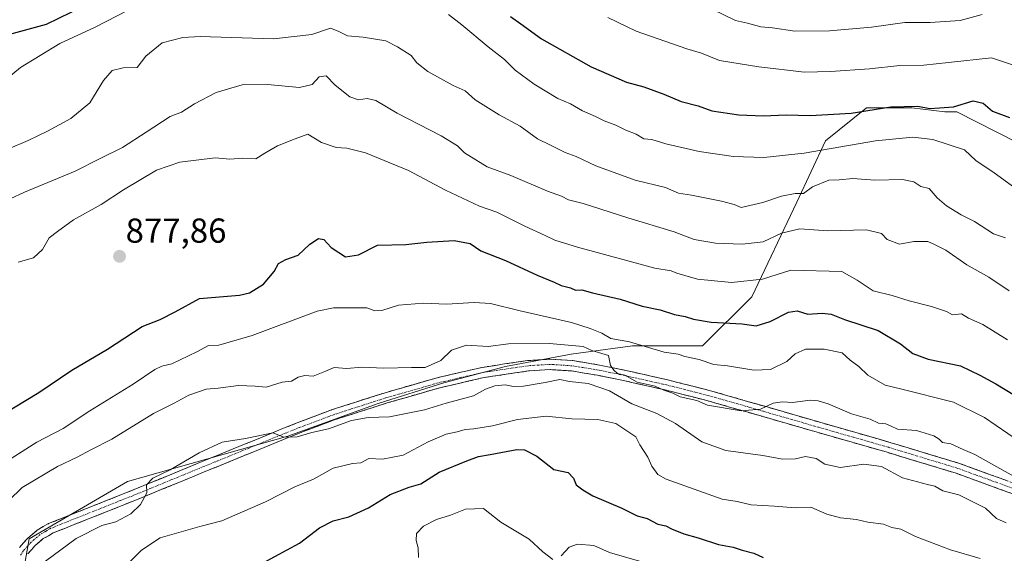
# Model space of a CAD drawing. Units: metres. Extents: x 562935 to 566359, y 4747227 to 4749573.
# Drawn here: x 564166 to 564451, y 4748791 to 4748946 of the extents above; entities that cross this region are included whole.
import ezdxf
from ezdxf.enums import TextEntityAlignment as Align

# ---------------------------------------------------------------- set-up
doc = ezdxf.new("R2010")
doc.units = ezdxf.units.M
doc.header["$MEASUREMENT"] = 0
doc.linetypes.add('TRAZO_Y_PUNTO', pattern=[1, 0.5, -0.25, 0, -0.25])
doc.linetypes.add('TRAZOSX2', pattern=[1.5, 1, -0.5])
for name, color, linetype, lineweight in [('Arbolado forestal CxS', 92, 'Continuous', 0), ('Camino', 19, 'TRAZOSX2', 0), ('Camino Cxs', 19, 'Continuous', 0), ('Camino eje', 19, 'TRAZO_Y_PUNTO', 0), ('Carátula', 7, 'Continuous', 5), ('Curva de nivel maestra', 36, 'Continuous', 30), ('Curva de nivel normal', 36, 'Continuous', 0), ('Punto de cota en terreno', 7, 'Continuous', 0), ('Rótulo de punto de cota en terreno', 19, 'Continuous', 0)]:
    doc.layers.add(name, color=color, linetype=linetype, lineweight=lineweight)
doc.styles.add('Arial', font='txt', dxfattribs={"height": 0.2})

# ---------------------------------------------------------------- blocks, each defined once
blk = doc.blocks.new('*U161')
at = {"layer": 'Curva de nivel normal', "color": 36, "linetype": 'Continuous', "lineweight": 0}
blk.add_polyline3d([(564157.52, 4748814.58, 870), (564171.38, 4748823.32, 870), (564179, 4748827.32, 870), (564186.67, 4748832.46, 870), (564199.19, 4748840.12, 870), (564205.5, 4748844.41, 870), (564207.5, 4748845.32, 870), (564210.41, 4748845.96, 870), (564217.67, 4748849.5, 870), (564221, 4748851.32, 870), (564224, 4748851.36, 870), (564233.67, 4748854.22, 870), (564252.47, 4748861.25, 870), (564257.15, 4748862.18, 870), (564266.82, 4748862.15, 870), (564269.08, 4748861.35, 870), (564271.4, 4748861.49, 870), (564275.95, 4748862.97, 870), (564283.17, 4748863.5, 870), (564289.8, 4748863.29, 870), (564297.8, 4748863.77, 870), (564302.51, 4748863.44, 870), (564311.13, 4748861.3, 870), (564326, 4748857.96, 870), (564331.36, 4748856.19, 870), (564334.75, 4748854.86, 870), (564337.37, 4748853.35, 870), (564342.72, 4748852.39, 870), (564352.76, 4748849.42, 870), (564356.78, 4748848.78, 870), (564358.71, 4748848.13, 870), (564362.92, 4748847.26, 870), (564367.1, 4748845.85, 870), (564371.05, 4748845.38, 870), (564378.64, 4748844.14, 870), (564383.46, 4748844.41, 870), (564388.24, 4748846.67, 870), (564390.64, 4748848.89, 870), (564393.58, 4748850.29, 870), (564399, 4748850.26, 870), (564404.21, 4748849.14, 870), (564406.55, 4748847.11, 870), (564409.08, 4748845.2, 870), (564411.67, 4748842.71, 870), (564416.65, 4748839.81, 870), (564421.07, 4748838.76, 870), (564436.41, 4748834.88, 870), (564445.41, 4748830.44, 870), (564455.52, 4748823.52, 870)], dxfattribs=at)
blk = doc.blocks.new('*U184')
at = {"layer": 'Curva de nivel normal', "color": 36, "linetype": 'Continuous', "lineweight": 0}
blk.add_polyline3d([(564165.99, 4748875.42, 880), (564170.41, 4748876.64, 880), (564172.99, 4748879.09, 880), (564174.97, 4748882.42, 880), (564177.32, 4748884.24, 880), (564182, 4748887.67, 880), (564190, 4748892.11, 880), (564196.41, 4748896.35, 880), (564205.96, 4748901.99, 880), (564212.74, 4748904.34, 880), (564222.95, 4748905.54, 880), (564227.15, 4748905.14, 880), (564230.95, 4748905.48, 880), (564234.67, 4748905.3, 880), (564237.27, 4748906.96, 880), (564241, 4748909, 880), (564246.04, 4748911.09, 880), (564249.7, 4748912.45, 880), (564253.66, 4748909.99, 880), (564257.88, 4748908.55, 880), (564261.03, 4748908.36, 880), (564266.36, 4748907.06, 880), (564278.85, 4748901.88, 880), (564289.57, 4748896.24, 880), (564299.35, 4748891.64, 880), (564304.34, 4748889.82, 880), (564312.48, 4748885.77, 880), (564318.4, 4748883.13, 880), (564321.17, 4748881.78, 880), (564327.74, 4748879.74, 880), (564350.09, 4748873.7, 880), (564354.78, 4748872.85, 880), (564356.39, 4748872.19, 880), (564358.77, 4748871.57, 880), (564362.36, 4748870.5, 880), (564372.26, 4748869.52, 880), (564381.17, 4748870.49, 880), (564389.35, 4748873.09, 880), (564404.12, 4748872.71, 880), (564408.56, 4748870.15, 880), (564413.21, 4748867.08, 880), (564418.67, 4748865.77, 880), (564423.58, 4748864.22, 880), (564430.01, 4748862.56, 880), (564434.37, 4748861.12, 880), (564436.15, 4748860.17, 880), (564438.71, 4748860.48, 880), (564440.78, 4748859.19, 880), (564444.94, 4748857.37, 880), (564452.04, 4748852.9, 880)], dxfattribs=at)
blk = doc.blocks.new('*U193')
at = {"layer": 'Curva de nivel maestra', "color": 36, "linetype": 'Continuous', "lineweight": 30}
blk.add_polyline3d([(564161, 4748831.11, 875), (564172, 4748837.68, 875), (564181.46, 4748844.13, 875), (564191.84, 4748850.23, 875), (564201.79, 4748856.77, 875), (564207, 4748858.83, 875), (564211.33, 4748861.05, 875), (564218.38, 4748864.89, 875), (564229.94, 4748865.83, 875), (564232.91, 4748866.58, 875), (564236.88, 4748869, 875), (564240.02, 4748872.69, 875), (564241.24, 4748874.97, 875), (564243.33, 4748876.17, 875), (564246.9, 4748877.45, 875), (564250.27, 4748880.56, 875), (564252.78, 4748882.2, 875), (564254.36, 4748881.94, 875), (564256.49, 4748879.68, 875), (564260.66, 4748876.9, 875), (564264.36, 4748877.55, 875), (564269.84, 4748880.32, 875), (564278.04, 4748880.48, 875), (564284.17, 4748881.17, 875), (564292.04, 4748881.66, 875), (564296.62, 4748880.77, 875), (564299.72, 4748878.72, 875), (564306.92, 4748875.92, 875), (564316.02, 4748871.69, 875), (564320.97, 4748869.64, 875), (564323, 4748868.67, 875), (564325.66, 4748867.99, 875), (564327.14, 4748867.26, 875), (564328.93, 4748867.42, 875), (564332.06, 4748866.52, 875), (564340.04, 4748864.7, 875), (564346.39, 4748862.72, 875), (564351.58, 4748861.58, 875), (564355.78, 4748860.26, 875), (564358.81, 4748859.73, 875), (564361.25, 4748858.9, 875), (564366.31, 4748858.1, 875), (564375.33, 4748857.53, 875), (564379.33, 4748856.99, 875), (564383.43, 4748858.24, 875), (564388.72, 4748860.96, 875), (564391.25, 4748861.36, 875), (564394.27, 4748860.36, 875), (564398.48, 4748860.64, 875), (564401.04, 4748860.4, 875), (564404.94, 4748858.86, 875), (564414.6, 4748855.6, 875), (564421.13, 4748851.8, 875), (564424.63, 4748848.96, 875), (564429.04, 4748847.38, 875), (564438.4, 4748845.4, 875), (564443.98, 4748842.74, 875), (564448.63, 4748840.26, 875), (564459.89, 4748833.34, 875)], dxfattribs=at)
blk = doc.blocks.new('5PATER')
at = {"layer": 'Carátula', "linetype": 'Continuous', "lineweight": 5}
h = blk.add_hatch(color=250, dxfattribs=at)
edge = h.paths.add_edge_path()
edge.add_ellipse((0, 0.01), major_axis=(-1.33, -1.34), ratio=0.999422, start_angle=0, end_angle=360)

msp = doc.modelspace()

# ---------------------------------------------------------------- linework, layer by layer
at = {"layer": 'Arbolado forestal CxS', "color": 92, "linetype": 'Continuous', "lineweight": 0}
for points in [[(564456.84, 4748967.98, 917.92), (564479.8, 4748906.97, 902.97), (564477.93, 4748898.22, 900.86), (564437.42, 4748918.83, 897.71), (564433.86, 4748918.83, 898.19), (564424.36, 4748920.02, 898.39), (564411.3, 4748920.02, 898.59), (564399.43, 4748910.52, 894.47), (564391.12, 4748892.71, 887.39), (564378.06, 4748865.41, 876.83), (564363.82, 4748851.17, 871.05), (564343.64, 4748851.17, 868.65), (564325.83, 4748848.79, 863.59), (564306.84, 4748845.23, 861.63), (564289.03, 4748840.48, 861.21), (564270.04, 4748834.55, 860.35), (564243.92, 4748825.05, 859.1), (564197.62, 4748811.99, 860.16), (564169.13, 4748795.37, 861.22), (564165.57, 4748775.19, 857.15)], [(564165.57, 4748775.19, 857.15), (564169.13, 4748795.37, 861.22), (564197.62, 4748811.99, 860.16), (564243.92, 4748825.05, 859.1), (564270.04, 4748834.55, 860.35), (564289.03, 4748840.48, 861.21), (564306.84, 4748845.23, 861.63), (564325.83, 4748848.79, 863.59), (564343.64, 4748851.17, 868.65), (564363.82, 4748851.17, 871.05), (564378.06, 4748865.41, 876.83), (564391.12, 4748892.71, 887.39), (564399.43, 4748910.52, 894.47), (564411.3, 4748920.02, 898.59), (564424.36, 4748920.02, 898.39), (564433.86, 4748918.83, 898.19), (564437.42, 4748918.83, 897.71), (564477.93, 4748898.22, 900.86)], [(564477.93, 4748898.22, 900.86), (564437.42, 4748918.83, 897.71), (564433.86, 4748918.83, 898.19), (564424.36, 4748920.02, 898.39), (564411.3, 4748920.02, 898.59), (564399.43, 4748910.52, 894.47), (564391.12, 4748892.71, 887.39), (564378.06, 4748865.41, 876.83), (564363.82, 4748851.17, 871.05), (564343.64, 4748851.17, 868.65), (564325.83, 4748848.79, 863.59), (564306.84, 4748845.23, 861.63), (564289.03, 4748840.48, 861.21), (564270.04, 4748834.55, 860.35), (564243.92, 4748825.05, 859.1), (564197.62, 4748811.99, 860.16), (564169.13, 4748795.37, 861.22), (564165.57, 4748775.19, 857.15)], [(564477.93, 4748898.22, 900.86), (564437.42, 4748918.83, 897.71), (564433.86, 4748918.83, 898.19), (564424.36, 4748920.02, 898.39), (564411.3, 4748920.02, 898.59), (564399.43, 4748910.52, 894.47), (564391.12, 4748892.71, 887.39), (564378.06, 4748865.41, 876.83), (564363.82, 4748851.17, 871.05), (564343.64, 4748851.17, 868.65), (564325.83, 4748848.79, 863.59), (564306.84, 4748845.23, 861.63), (564289.03, 4748840.48, 861.21), (564270.04, 4748834.55, 860.35), (564243.92, 4748825.05, 859.1), (564197.62, 4748811.99, 860.16), (564169.13, 4748795.37, 861.22), (564165.57, 4748775.19, 857.15)]]:
    msp.add_polyline3d(points, dxfattribs=at)
at = {"layer": 'Camino', "color": 19, "linetype": 'TRAZOSX2', "lineweight": 0}
for points in [[(564166.34, 4748792.92), (564167.57, 4748794.27), (564168.68, 4748795.49), (564171.52, 4748797.93), (564173.24, 4748798.92), (564174.8, 4748799.8), (564181.11, 4748802.34), (564190.34, 4748805.99), (564194.94, 4748807.83), (564199.55, 4748809.67), (564223.07, 4748819.33), (564246.66, 4748828.96), (564256.62, 4748832.7), (564271.77, 4748837.57), (564287.16, 4748841.98), (564300.1, 4748844.99), (564306.63, 4748845.96), (564313.25, 4748846.94), (564319.79, 4748847.35), (564323.12, 4748847.13), (564326.32, 4748846.93), (564334.07, 4748845.66), (564341.67, 4748844.1), (564353.79, 4748841.36), (564365.84, 4748838.31), (564381.84, 4748833.73), (564397.79, 4748829.1), (564407.91, 4748826.2), (564418.05, 4748823.3), (564438.15, 4748817.2), (564447.09, 4748813.95), (564455.96, 4748810.72)], [(564454.91, 4748807.91), (564446.06, 4748811.13), (564437.21, 4748814.35), (564417.21, 4748820.43), (564407.08, 4748823.32), (564396.95, 4748826.21), (564381, 4748830.84), (564365.05, 4748835.41), (564353.09, 4748838.45), (564341.03, 4748841.16), (564333.53, 4748842.71), (564325.98, 4748843.94), (564322.92, 4748844.14), (564319.78, 4748844.34), (564313.57, 4748843.96), (564307.08, 4748842.99), (564300.67, 4748842.04), (564287.92, 4748839.08), (564272.65, 4748834.69), (564257.6, 4748829.86), (564247.75, 4748826.17), (564224.21, 4748816.55), (564200.67, 4748806.89), (564196.06, 4748805.04), (564191.45, 4748803.2), (564182.22, 4748799.55), (564176.1, 4748797.1), (564174.73, 4748796.31), (564173.25, 4748795.47), (564170.77, 4748793.34), (564169.79, 4748792.26), (564168.73, 4748791.1)]]:
    msp.add_lwpolyline(points, dxfattribs=at)
at = {"layer": 'Camino Cxs', "color": 19, "linetype": 'Continuous', "lineweight": 0}
for points in [[(564166.34, 4748792.92, 861.72), (564167.57, 4748794.27, 861.85), (564168.68, 4748795.49, 861.98), (564171.52, 4748797.93, 862.15), (564173.24, 4748798.92, 862.11), (564174.8, 4748799.8, 862.07), (564177.95, 4748801.07, 861.96), (564181.11, 4748802.34, 861.81), (564185.73, 4748804.16, 861.54), (564190.34, 4748805.99, 861.29), (564194.94, 4748807.83, 860.84), (564199.55, 4748809.67, 860.74), (564203.47, 4748811.28, 860.6), (564207.39, 4748812.89, 860.32), (564211.31, 4748814.5, 859.67), (564215.23, 4748816.11, 859.52), (564219.15, 4748817.72, 859.17), (564223.07, 4748819.33, 859.18), (564227, 4748820.93, 859.38), (564230.93, 4748822.54, 859.43), (564234.86, 4748824.15, 859.89), (564238.8, 4748825.75, 860.43), (564242.73, 4748827.36, 860.47), (564246.66, 4748828.96, 860.52), (564249.98, 4748830.21, 861.01), (564253.3, 4748831.45, 861.16), (564256.62, 4748832.7, 860.86), (564260.41, 4748833.91, 861.14), (564264.2, 4748835.13, 861.43), (564267.98, 4748836.35, 861.67), (564271.77, 4748837.57, 861.97), (564275.62, 4748838.67, 862.13), (564279.47, 4748839.77, 862.75), (564283.32, 4748840.88, 863.3), (564287.16, 4748841.98, 863.5), (564291.48, 4748842.98, 862.69), (564295.79, 4748843.99, 862.87), (564300.1, 4748844.99, 863.01), (564303.37, 4748845.47, 862.81), (564306.63, 4748845.96, 862.58), (564309.94, 4748846.45, 862.97), (564313.25, 4748846.94, 863.16), (564316.52, 4748847.15, 863.17), (564319.79, 4748847.35, 863.17), (564323.12, 4748847.13, 863.09), (564326.32, 4748846.93, 863.12), (564330.2, 4748846.29, 863.36), (564334.07, 4748845.66, 864.13), (564337.87, 4748844.88, 865.02), (564341.67, 4748844.1, 865.56), (564345.71, 4748843.19, 865.69), (564349.75, 4748842.27, 865.82), (564353.79, 4748841.36, 866.16), (564357.8, 4748840.35, 866.5), (564361.82, 4748839.33, 866.65), (564365.84, 4748838.31, 866.14), (564369.84, 4748837.16, 866.04), (564373.84, 4748836.02, 865.99), (564377.84, 4748834.87, 865.81), (564381.84, 4748833.73, 865.22), (564385.82, 4748832.57, 864.51), (564389.81, 4748831.41, 864.14), (564393.8, 4748830.25, 863.93), (564397.79, 4748829.1, 863.76), (564401.16, 4748828.13, 863.44), (564404.53, 4748827.17, 863.16), (564407.91, 4748826.2, 863.09), (564411.29, 4748825.24, 863.14), (564414.67, 4748824.27, 863.17), (564418.05, 4748823.3, 862.79), (564422.07, 4748822.08, 862.68), (564426.09, 4748820.86, 862.79), (564430.11, 4748819.64, 863), (564434.13, 4748818.42, 862.95), (564438.15, 4748817.2, 863.14), (564442.62, 4748815.57, 863.54), (564447.09, 4748813.95, 863.76), (564451.52, 4748812.33, 863.76)], [(564454.91, 4748807.91, 863.69), (564450.49, 4748809.52, 863.05), (564446.06, 4748811.13, 862.62), (564441.63, 4748812.74, 862.77), (564437.21, 4748814.35, 862.7), (564433.21, 4748815.57, 862.27), (564429.21, 4748816.78, 862.2), (564425.21, 4748818, 862.4), (564421.21, 4748819.21, 862.41), (564417.21, 4748820.43, 861.92), (564413.83, 4748821.39, 862), (564410.46, 4748822.35, 862.29), (564407.08, 4748823.32, 862.61), (564403.71, 4748824.28, 862.68), (564400.33, 4748825.25, 862.77), (564396.95, 4748826.21, 862.94), (564392.97, 4748827.37, 863.33), (564388.98, 4748828.53, 863.71), (564384.99, 4748829.69, 863.9), (564381, 4748830.84, 864.28), (564377.02, 4748831.99, 864.72), (564373.03, 4748833.13, 865.23), (564369.04, 4748834.27, 865.47), (564365.05, 4748835.41, 865.32), (564361.07, 4748836.42, 865.15), (564357.08, 4748837.43, 865.29), (564353.09, 4748838.45, 865.45), (564349.07, 4748839.35, 864.67), (564345.05, 4748840.26, 864), (564341.03, 4748841.16, 863.73), (564337.28, 4748841.94, 863.41), (564333.53, 4748842.71, 862.8), (564329.75, 4748843.33, 862.16), (564325.98, 4748843.94, 861.74), (564322.92, 4748844.14, 861.64), (564319.78, 4748844.34, 861.85), (564316.68, 4748844.15, 862.13), (564313.57, 4748843.96, 862.37), (564310.32, 4748843.47, 862.3), (564307.08, 4748842.99, 861.62), (564303.87, 4748842.52, 861.85), (564300.67, 4748842.04, 862.07), (564296.42, 4748841.05, 861.96), (564292.17, 4748840.07, 861.95), (564287.92, 4748839.08, 862.39), (564284.1, 4748837.98, 862.12), (564280.28, 4748836.89, 861.8), (564276.46, 4748835.79, 861.45), (564272.65, 4748834.69, 861.44), (564268.89, 4748833.49, 861.24), (564265.12, 4748832.28, 860.69), (564261.36, 4748831.07, 860.43), (564257.6, 4748829.86, 860.46), (564254.32, 4748828.63, 860.46), (564251.04, 4748827.4, 860.17), (564247.75, 4748826.17, 859.93), (564243.83, 4748824.57, 859.91), (564239.9, 4748822.96, 859.69), (564235.98, 4748821.36, 859.25), (564232.06, 4748819.76, 858.96), (564228.13, 4748818.15, 858.8), (564224.21, 4748816.55, 858.61), (564220.29, 4748814.94, 858.55), (564216.36, 4748813.33, 858.94), (564212.44, 4748811.72, 858.93), (564208.52, 4748810.11, 859.36), (564204.6, 4748808.5, 859.65), (564200.67, 4748806.89, 860.02), (564196.06, 4748805.04, 860.54), (564191.45, 4748803.2, 860.97), (564186.83, 4748801.38, 860.92), (564182.22, 4748799.55, 861.55), (564179.16, 4748798.32, 861.71), (564176.1, 4748797.1, 861.57), (564174.73, 4748796.31, 861.59), (564173.25, 4748795.47, 861.68), (564170.77, 4748793.34, 861.78), (564169.79, 4748792.26, 861.54), (564168.73, 4748791.1, 861.35)]]:
    msp.add_polyline3d(points, dxfattribs=at)
at = {"layer": 'Camino eje', "color": 19, "linetype": 'TRAZO_Y_PUNTO', "lineweight": 0}
msp.add_lwpolyline([(564455.44, 4748809.32), (564446.58, 4748812.54), (564437.68, 4748815.78), (564417.63, 4748821.87), (564407.5, 4748824.76), (564397.37, 4748827.66), (564381.42, 4748832.29), (564365.45, 4748836.86), (564353.44, 4748839.91), (564341.35, 4748842.63), (564333.8, 4748844.19), (564326.15, 4748845.44), (564323.02, 4748845.64), (564319.79, 4748845.85), (564313.41, 4748845.45), (564306.86, 4748844.48), (564300.39, 4748843.52), (564287.54, 4748840.53), (564272.21, 4748836.13), (564257.11, 4748831.28), (564247.21, 4748827.57), (564223.64, 4748817.94), (564200.11, 4748808.28), (564195.5, 4748806.44), (564190.9, 4748804.6), (564181.67, 4748800.95), (564175.45, 4748798.45), (564173.99, 4748797.62), (564172.39, 4748796.7), (564169.73, 4748794.42), (564168.68, 4748793.27), (564167.54, 4748792.01), (564166.69, 4748790.68)], dxfattribs=at)
at = {"layer": 'Curva de nivel maestra', "color": 36, "linetype": 'Continuous', "lineweight": 30}
for points in [[(564158.2, 4748939.85, 900), (564174.15, 4748944.26, 900), (564184.87, 4748949.46, 900)], [(564308.37, 4748946.43, 900), (564311.32, 4748944.36, 900), (564317.3, 4748939.94, 900), (564331.66, 4748931.93, 900), (564341.9, 4748927.46, 900), (564346.92, 4748926.06, 900), (564352.67, 4748923.97, 900), (564357.72, 4748921.88, 900), (564362.62, 4748920.62, 900), (564366.52, 4748919.18, 900), (564374.35, 4748918.02, 900), (564381.42, 4748917.75, 900), (564388.01, 4748918.01, 900), (564394.97, 4748917.84, 900), (564406.78, 4748918.52, 900), (564418.33, 4748920.31, 900), (564426.1, 4748920.5, 900), (564429.6, 4748919.87, 900), (564432.32, 4748919.99, 900), (564436.39, 4748920.34, 900), (564442.13, 4748922.06, 900), (564445, 4748921.41, 900), (564447.73, 4748919.09, 900), (564452.62, 4748917.27, 900)], [(564236.67, 4748788.41, 850), (564247.36, 4748794.1, 850), (564253.09, 4748798.55, 850), (564257.09, 4748800.63, 850), (564261.6, 4748801.74, 850), (564267.23, 4748804.37, 850), (564273.58, 4748808.18, 850), (564279, 4748810.35, 850), (564282.43, 4748811.35, 850), (564287.67, 4748814.72, 850), (564295.67, 4748817.95, 850), (564299.04, 4748819.19, 850), (564302.49, 4748819.75, 850), (564310.18, 4748821.28, 850), (564312.38, 4748821.11, 850), (564315.91, 4748819.35, 850), (564320.89, 4748815.47, 850), (564324.96, 4748814.58, 850), (564326.57, 4748812.98, 850), (564327.3, 4748811, 850), (564329.27, 4748809.6, 850), (564332.18, 4748807.84, 850), (564340.51, 4748804.3, 850), (564344.94, 4748802.08, 850), (564347.85, 4748801.3, 850), (564350.97, 4748799.64, 850), (564353.2, 4748799.2, 850), (564354.92, 4748798.26, 850), (564358.49, 4748796.82, 850), (564362.61, 4748795.66, 850), (564368.5, 4748793.74, 850), (564372.67, 4748792.96, 850), (564375.33, 4748792.09, 850), (564378.67, 4748791.25, 850), (564381.36, 4748790.02, 850)]]:
    msp.add_polyline3d(points, dxfattribs=at)
at = {"layer": 'Curva de nivel normal', "color": 36, "linetype": 'Continuous', "lineweight": 0}
for points in [[(564444.67, 4748947.04, 910), (564438.33, 4748945.25, 910), (564429.67, 4748944.74, 910), (564422.38, 4748944.74, 910), (564412.7, 4748943.39, 910), (564400.6, 4748942.26, 910), (564390.52, 4748942.19, 910), (564384.11, 4748943.12, 910), (564380.69, 4748943.41, 910), (564376.82, 4748944.5, 910), (564373.36, 4748945.3, 910), (564366.84, 4748948.45, 910)], [(564197.81, 4748948.27, 895), (564188.29, 4748943.33, 895), (564178.06, 4748938.67, 895), (564166.64, 4748931.67, 895), (564153.26, 4748920.74, 895)], [(564453.51, 4748897.39, 895), (564447.83, 4748901.49, 895), (564443.01, 4748904.67, 895), (564439.6, 4748907.93, 895), (564430.45, 4748910.91, 895), (564424.67, 4748911.55, 895), (564413.87, 4748910.52, 895), (564393.22, 4748906.94, 895), (564381.55, 4748905.68, 895), (564372.78, 4748905.96, 895), (564362.92, 4748907.38, 895), (564353.25, 4748909.58, 895), (564349.18, 4748910.84, 895), (564346.86, 4748911.11, 895), (564344.7, 4748912.39, 895), (564341.64, 4748913.56, 895), (564338.8, 4748915.01, 895), (564335.42, 4748916.23, 895), (564332.95, 4748917.49, 895), (564329.18, 4748919.18, 895), (564325.71, 4748921.21, 895), (564322.05, 4748922.76, 895), (564315.17, 4748926.85, 895), (564309.7, 4748930.91, 895), (564306.64, 4748933.97, 895), (564301.84, 4748937.67, 895), (564294.26, 4748944.07, 895), (564290.45, 4748947.03, 895)], [(564336.48, 4748946.16, 905), (564344.63, 4748942.16, 905), (564359.31, 4748937.06, 905), (564363.6, 4748935.87, 905), (564368.78, 4748933.69, 905), (564380.17, 4748931.84, 905), (564393.38, 4748930.3, 905), (564400.83, 4748930.49, 905), (564412.09, 4748931.28, 905), (564420.9, 4748932.32, 905), (564427.84, 4748932.39, 905), (564434.98, 4748933.1, 905), (564447.41, 4748934.52, 905), (564453.44, 4748932.46, 905)], [(564163, 4748908.05, 890), (564168.83, 4748910.63, 890), (564174.42, 4748913.26, 890), (564181.17, 4748916.96, 890), (564186.75, 4748921.48, 890), (564190.67, 4748927.89, 890), (564193.16, 4748930.81, 890), (564196.32, 4748931.62, 890), (564200.38, 4748931.71, 890), (564202.87, 4748935, 890), (564207.61, 4748938.84, 890), (564213.55, 4748940.41, 890), (564218.57, 4748940.67, 890), (564239.78, 4748940.01, 890), (564250.89, 4748941.2, 890), (564256.26, 4748943.05, 890), (564258.47, 4748942.18, 890), (564261.2, 4748940.84, 890), (564265.75, 4748940.49, 890), (564272.33, 4748939.44, 890), (564275.66, 4748937.69, 890), (564279.63, 4748935.15, 890), (564281.28, 4748933.03, 890), (564284.47, 4748930.56, 890), (564291.76, 4748926.46, 890), (564295.25, 4748924.96, 890), (564298.16, 4748922.32, 890), (564305.07, 4748918.02, 890), (564311.08, 4748914.75, 890), (564316.09, 4748911.09, 890), (564319.92, 4748909.25, 890), (564324.11, 4748907.11, 890), (564327.31, 4748905.96, 890), (564333.01, 4748903.29, 890), (564344.4, 4748899.15, 890), (564353.18, 4748897.02, 890), (564356.9, 4748895.32, 890), (564360.65, 4748894.78, 890), (564369.33, 4748893.09, 890), (564373, 4748892.08, 890), (564375, 4748891.19, 890), (564381.33, 4748892.63, 890), (564386.67, 4748894.51, 890), (564390.67, 4748895.26, 890), (564393, 4748895.26, 890), (564395.67, 4748897.15, 890), (564400.33, 4748899.08, 890), (564403.33, 4748899.2, 890), (564407.33, 4748899.6, 890), (564413.67, 4748899.16, 890), (564421.65, 4748899.28, 890), (564424.92, 4748898.67, 890), (564426.98, 4748897.31, 890), (564429.36, 4748896.7, 890), (564431.7, 4748894.04, 890), (564434.41, 4748891.7, 890), (564438.62, 4748889.12, 890), (564442.5, 4748887.12, 890), (564447.96, 4748883.62, 890), (564451.42, 4748882.42, 890)], [(564159.47, 4748891.75, 885), (564167.83, 4748895.69, 885), (564182.46, 4748901.72, 885), (564189.67, 4748905.36, 885), (564196.17, 4748908.53, 885), (564202.97, 4748913, 885), (564209.91, 4748917.52, 885), (564213.24, 4748918.79, 885), (564216.95, 4748921.16, 885), (564223.26, 4748924.42, 885), (564230.75, 4748926.68, 885), (564238.03, 4748926.8, 885), (564247.34, 4748925.95, 885), (564251, 4748926.78, 885), (564253, 4748929.01, 885), (564255, 4748929.26, 885), (564257.6, 4748926.55, 885), (564261.92, 4748923.21, 885), (564264.39, 4748922.37, 885), (564266.86, 4748922.74, 885), (564269.39, 4748922.15, 885), (564275.52, 4748918.47, 885), (564288.26, 4748911.93, 885), (564292.98, 4748909.05, 885), (564295.06, 4748907, 885), (564301.6, 4748902.94, 885), (564308.44, 4748900.43, 885), (564319.03, 4748895.95, 885), (564323.03, 4748894.49, 885), (564325.14, 4748893.43, 885), (564329.32, 4748892.32, 885), (564342.21, 4748888.21, 885), (564355.66, 4748884.14, 885), (564361.45, 4748881.97, 885), (564367.58, 4748880.88, 885), (564375.31, 4748880.63, 885), (564381.38, 4748881.26, 885), (564386.68, 4748883.76, 885), (564392.03, 4748885.04, 885), (564400.11, 4748884.43, 885), (564411.23, 4748884.72, 885), (564415.56, 4748883.68, 885), (564417.2, 4748881.99, 885), (564420.83, 4748880.6, 885), (564424.95, 4748881.36, 885), (564428.97, 4748881.4, 885), (564430.88, 4748880.55, 885), (564434.22, 4748878.89, 885), (564440.24, 4748874.6, 885), (564446.66, 4748871.1, 885), (564452.53, 4748867.14, 885)], [(564163.25, 4748806.46, 865), (564167.14, 4748810.25, 865), (564177.33, 4748816.32, 865), (564183, 4748819.03, 865), (564187, 4748821.17, 865), (564193.04, 4748824.22, 865), (564205.15, 4748831.66, 865), (564211.04, 4748834.61, 865), (564215.33, 4748836.92, 865), (564220.33, 4748838.69, 865), (564223.85, 4748838.96, 865), (564229.73, 4748839.78, 865), (564234.52, 4748839.53, 865), (564237.67, 4748839.23, 865), (564242.33, 4748840.74, 865), (564245, 4748841.04, 865), (564246.97, 4748842.12, 865), (564248.89, 4748842.6, 865), (564251.31, 4748842.4, 865), (564254.67, 4748843.75, 865), (564257.33, 4748844.97, 865), (564261, 4748844.7, 865), (564265.33, 4748845.07, 865), (564271.67, 4748844.78, 865), (564279.67, 4748844.98, 865), (564283.63, 4748844.96, 865), (564288.18, 4748846.98, 865), (564291.3, 4748850, 865), (564295.6, 4748851.39, 865), (564301.89, 4748851.03, 865), (564307.79, 4748851.79, 865), (564319.56, 4748851.89, 865), (564329.31, 4748850.97, 865), (564331.84, 4748849.9, 865), (564336.7, 4748848.39, 865), (564337.21, 4748845.56, 865), (564338.19, 4748844.21, 865), (564339.22, 4748843.22, 865), (564341.35, 4748842.68, 865), (564344.97, 4748840.74, 865), (564350.11, 4748839.5, 865), (564352.62, 4748838.38, 865), (564355.22, 4748837.55, 865), (564357.42, 4748836.49, 865), (564362.24, 4748835.36, 865), (564365.33, 4748834.06, 865), (564375, 4748832.4, 865), (564380.58, 4748832.91, 865), (564384.32, 4748834.62, 865), (564386.98, 4748834.98, 865), (564389.83, 4748834.82, 865), (564394.96, 4748835.54, 865), (564397.27, 4748835.27, 865), (564400.15, 4748834.43, 865), (564406.9, 4748831.53, 865), (564412.32, 4748830, 865), (564414.74, 4748828.88, 865), (564416.8, 4748828.65, 865), (564418.15, 4748828.09, 865), (564420.18, 4748827.09, 865), (564425.71, 4748826.69, 865), (564430.72, 4748825.23, 865), (564432.22, 4748824.26, 865), (564433.21, 4748823.21, 865), (564435.6, 4748822.89, 865), (564439.25, 4748821.21, 865), (564442.61, 4748819.81, 865), (564456.17, 4748812.17, 865)], [(564173.87, 4748788.97, 860), (564182.72, 4748795.54, 860), (564190.14, 4748799.25, 860), (564194.25, 4748800.35, 860), (564198.53, 4748802.62, 860), (564201.34, 4748805.28, 860), (564203.2, 4748808.67, 860), (564203.13, 4748811, 860), (564204.92, 4748812.92, 860), (564209.91, 4748815.32, 860), (564218.33, 4748820.31, 860), (564225, 4748823.31, 860), (564231.67, 4748824.4, 860), (564239.58, 4748826.06, 860), (564242.84, 4748824.84, 860), (564246.62, 4748824.86, 860), (564250.93, 4748826.18, 860), (564255.67, 4748827.17, 860), (564262.33, 4748829.66, 860), (564267.18, 4748830.5, 860), (564273.37, 4748830.64, 860), (564283.44, 4748832.72, 860), (564289.73, 4748834.67, 860), (564297.6, 4748836.75, 860), (564301.11, 4748838.68, 860), (564303.79, 4748839.62, 860), (564306.82, 4748839.9, 860), (564309.18, 4748839.42, 860), (564312.04, 4748839.55, 860), (564318.33, 4748840.65, 860), (564322.61, 4748841.52, 860), (564325.4, 4748840.9, 860), (564330.75, 4748840.35, 860), (564336.95, 4748838.18, 860), (564343.41, 4748834.39, 860), (564350.64, 4748831.6, 860), (564356, 4748828.79, 860), (564363.69, 4748823.47, 860), (564370.58, 4748820.98, 860), (564381.33, 4748819.45, 860), (564387, 4748818.4, 860), (564390.75, 4748818.56, 860), (564393.66, 4748819.21, 860), (564396.72, 4748818.63, 860), (564399.21, 4748816.95, 860), (564403.68, 4748816.06, 860), (564410.53, 4748816.96, 860), (564415.64, 4748816.31, 860), (564421.7, 4748813.04, 860), (564428.85, 4748811.08, 860), (564431, 4748810.62, 860), (564433.32, 4748809.32, 860), (564437.96, 4748808.11, 860), (564445.62, 4748804.23, 860), (564448.85, 4748801.26, 860), (564451.62, 4748799.99, 860)], [(564198.49, 4748788.94, 855), (564201.62, 4748792.12, 855), (564207, 4748795.66, 855), (564218.5, 4748798.98, 855), (564224.84, 4748800.58, 855), (564237.5, 4748806.11, 855), (564246, 4748810.4, 855), (564251.33, 4748812.7, 855), (564257.08, 4748815.8, 855), (564262.67, 4748817.2, 855), (564265.08, 4748817.4, 855), (564267.33, 4748818.66, 855), (564271.32, 4748818.42, 855), (564277.3, 4748819.62, 855), (564284.5, 4748823.41, 855), (564289.71, 4748825.7, 855), (564292.9, 4748826.32, 855), (564295.2, 4748827.06, 855), (564297.7, 4748827.18, 855), (564303.16, 4748828.05, 855), (564310.34, 4748829.88, 855), (564318.63, 4748830.88, 855), (564326.04, 4748830.1, 855), (564333.56, 4748829.9, 855), (564338.78, 4748828.78, 855), (564344.58, 4748824.87, 855), (564345.72, 4748822.6, 855), (564348.07, 4748819.04, 855), (564349.15, 4748816.43, 855), (564350.97, 4748814.03, 855), (564353.3, 4748812.61, 855), (564369.55, 4748806.88, 855), (564373.86, 4748806.15, 855), (564377.89, 4748805.22, 855), (564384.69, 4748804.86, 855), (564390.67, 4748804.39, 855), (564395.19, 4748804.57, 855), (564399.81, 4748802.53, 855), (564403.76, 4748801.45, 855), (564408.39, 4748800.99, 855), (564411.67, 4748800.18, 855), (564416.22, 4748799.6, 855), (564418.57, 4748798.66, 855), (564421.22, 4748798.22, 855), (564425.46, 4748796.12, 855), (564435.54, 4748792.21, 855), (564444.15, 4748789.74, 855)], [(564281.69, 4748789.98, 845), (564281.67, 4748792.78, 845), (564281.01, 4748794.9, 845), (564281.16, 4748796.98, 845), (564283.16, 4748799.04, 845), (564286.96, 4748801, 845), (564291, 4748802.28, 845), (564295.33, 4748803.95, 845), (564300.55, 4748804.15, 845), (564305.56, 4748800.21, 845), (564313.77, 4748795.29, 845), (564317.65, 4748791.61, 845), (564320.57, 4748789.44, 845)], [(564323.02, 4748790.48, 845), (564325.27, 4748792.97, 845), (564327.74, 4748793.88, 845), (564332.4, 4748793.52, 845), (564336.96, 4748791.44, 845), (564345.64, 4748788.97, 845)]]:
    msp.add_polyline3d(points, dxfattribs=at)

# ---------------------------------------------------------------- block references
at = {"layer": 'Curva de nivel maestra', "color": 36, "linetype": 'Continuous', "lineweight": 30}
msp.add_blockref('*U193', (0, 0), dxfattribs=at)
at = {"layer": 'Curva de nivel normal', "color": 36, "linetype": 'Continuous', "lineweight": 0}
for name in ['*U161', '*U184']:
    msp.add_blockref(name, (0, 0), dxfattribs=at)
at = {"layer": 'Punto de cota en terreno', "linetype": 'Continuous', "lineweight": 0}
msp.add_blockref('5PATER', (564195.29, 4748877.08, 877.86), dxfattribs=at)

# ---------------------------------------------------------------- texts
at = {"layer": 'Rótulo de punto de cota en terreno', "color": 19, "linetype": 'Continuous', "lineweight": 0, "style": 'Arial'}
msp.add_text('877,86', height=7, dxfattribs=at).set_placement((564197.05, 4748878.84), align=Align.BOTTOM_LEFT)

doc.saveas('drawing.dxf')
